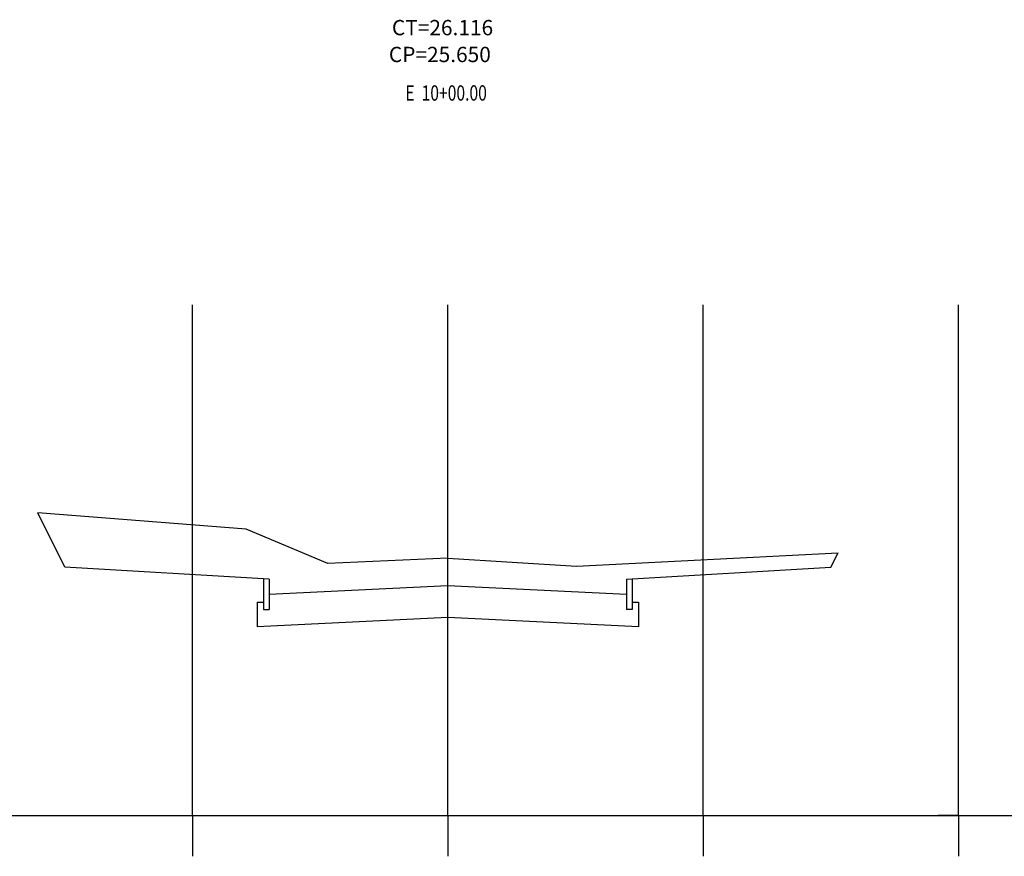
# Model space of a CAD drawing. Extents: x 235 to 2446, y 160 to 754.
# Drawn here: x 2073 to 2266, y 293 to 457 of the extents above; entities that cross this region are included whole.
import ezdxf
from ezdxf.enums import TextEntityAlignment as Align

# ---------------------------------------------------------------- set-up
doc = ezdxf.new("R2010")
doc.units = 0
doc.layers.get('0').update_dxf_attribs({"linetype": 'CONTINUOUS'})
for name, color, linetype in [('MALHA', 7, 'CONTINUOUS'), ('SECAO', 7, 'CONTINUOUS'), ('TN', 3, 'CONTINUOUS')]:
    doc.layers.add(name, color=color, linetype=linetype)
doc.styles.add('ROMANS', font='ROMANS.SHX', dxfattribs={"width": 0.75, "height": 3.5})

msp = doc.modelspace()

# ---------------------------------------------------------------- linework, layer by layer
for p, q in [((2081.87, 349.68), (2076.57, 360.27)), ((2231.87, 349.68), (2233.27, 352.49)), ((2006.87, 301.03), (2306.87, 301.03)), ((2056.87, 301.03), (2256.87, 301.03)), ((2056.87, 301.03), (2256.87, 301.03)), ((2056.87, 301.03), (2256.87, 301.03)), ((2056.87, 301.03), (2256.87, 301.03)), ((2056.87, 301.03), (2256.87, 301.03)), ((2106.87, 301.03), (2106.87, 293.03)), ((2106.87, 301.03), (2106.87, 293.03)), ((2106.87, 301.03), (2106.87, 293.03)), ((2106.87, 301.03), (2106.87, 293.03)), ((2106.87, 301.03), (2106.87, 293.03)), ((2156.87, 301.03), (2156.87, 293.03)), ((2156.87, 301.03), (2156.87, 293.03)), ((2156.87, 301.03), (2156.87, 293.03)), ((2156.87, 301.03), (2156.87, 293.03)), ((2156.87, 301.03), (2156.87, 293.03)), ((2206.87, 301.03), (2206.87, 293.03)), ((2206.87, 301.03), (2206.87, 293.03)), ((2206.87, 301.03), (2206.87, 293.03)), ((2206.87, 301.03), (2206.87, 293.03)), ((2206.87, 301.03), (2206.87, 293.03)), ((2206.87, 301.03), (2206.87, 293.03)), ((2256.87, 301.03), (2252.87, 301.03)), ((2256.87, 301.03), (2252.87, 301.03)), ((2256.87, 301.03), (2252.87, 301.03)), ((2256.87, 301.03), (2252.87, 301.03)), ((2256.87, 301.03), (2252.87, 301.03)), ((2256.87, 301.03), (2252.87, 301.03)), ((2256.87, 301.03), (2252.87, 301.03)), ((2256.87, 301.03), (2252.87, 301.03)), ((2256.87, 301.03), (2252.87, 301.03)), ((2256.87, 301.03), (2252.87, 301.03)), ((2256.87, 301.03), (2256.87, 293.03)), ((2256.87, 301.03), (2256.87, 293.03)), ((2256.87, 301.03), (2256.87, 293.03)), ((2256.87, 301.03), (2256.87, 293.03)), ((2256.87, 301.03), (2256.87, 293.03)), ((2256.87, 301.03), (2256.87, 293.03)), ((2256.87, 301.03), (2256.87, 293.03)), ((2256.87, 301.03), (2256.87, 293.03)), ((2256.87, 301.03), (2256.87, 293.03)), ((2256.87, 301.03), (2256.87, 293.03))]:
    msp.add_line(p, q)
at = {"layer": 'MALHA'}
for p, q in [((2106.87, 301.03), (2106.87, 401.03)), ((2156.87, 301.03), (2156.87, 401.03)), ((2206.87, 301.03), (2206.87, 401.03)), ((2256.87, 301.03), (2256.87, 401.03)), ((2106.87, 301.03), (2106.87, 361.03)), ((2106.87, 301.03), (2106.87, 361.03)), ((2106.87, 301.03), (2106.87, 361.03)), ((2106.87, 301.03), (2106.87, 361.03)), ((2106.87, 301.03), (2106.87, 361.03)), ((2156.87, 301.03), (2156.87, 361.03)), ((2156.87, 301.03), (2156.87, 361.03)), ((2156.87, 301.03), (2156.87, 361.03)), ((2156.87, 301.03), (2156.87, 361.03)), ((2156.87, 301.03), (2156.87, 361.03)), ((2206.87, 301.03), (2206.87, 361.03)), ((2206.87, 301.03), (2206.87, 361.03)), ((2206.87, 301.03), (2206.87, 361.03)), ((2206.87, 301.03), (2206.87, 361.03)), ((2206.87, 301.03), (2206.87, 361.03)), ((2256.87, 301.03), (2256.87, 361.03)), ((2256.87, 301.03), (2256.87, 361.03)), ((2256.87, 301.03), (2256.87, 361.03)), ((2256.87, 301.03), (2256.87, 361.03)), ((2256.87, 301.03), (2256.87, 361.03)), ((2256.87, 301.03), (2256.87, 301.03)), ((2256.87, 301.03), (2256.87, 301.03)), ((2256.87, 301.03), (2256.87, 301.03)), ((2256.87, 301.03), (2256.87, 301.03)), ((2256.87, 301.03), (2256.87, 301.03))]:
    msp.add_line(p, q, dxfattribs=at)
at = {"layer": 'SECAO'}
for p, q in [((2121.87, 347.28), (2081.87, 349.68)), ((2191.87, 347.28), (2231.87, 349.68)), ((2120.77, 347.28), (2120.77, 341.34)), ((2121.87, 347.28), (2121.87, 341.34)), ((2191.87, 347.28), (2191.87, 341.34)), ((2192.97, 347.28), (2192.97, 341.34)), ((2156.87, 346.03), (2121.87, 344.28)), ((2191.87, 344.28), (2156.87, 346.03)), ((2119.52, 342.78), (2119.52, 337.96)), ((2119.52, 342.78), (2120.77, 342.78)), ((2120.77, 341.34), (2121.87, 341.34)), ((2192.97, 341.34), (2191.87, 341.34)), ((2192.97, 342.78), (2194.22, 342.78)), ((2194.22, 342.78), (2194.22, 337.96)), ((2156.87, 339.83), (2119.52, 337.96)), ((2194.22, 337.96), (2156.87, 339.83))]:
    msp.add_line(p, q, dxfattribs=at)
at = {"layer": 'TN'}
for p, q in [((2117.37, 357.13), (2076.57, 360.27)), ((2133.37, 350.39), (2117.37, 357.13)), ((2156.87, 351.45), (2133.37, 350.39)), ((2156.87, 351.45), (2182.07, 349.83)), ((2182.07, 349.83), (2233.27, 352.49))]:
    msp.add_line(p, q, dxfattribs=at)

# ---------------------------------------------------------------- texts
at = {"style": 'ROMANS'}
for s, p in [('CT=26.116', (2145.91, 453.83)), ('CP=25.650', (2145.32, 448.57))]:
    msp.add_text(s, height=3, dxfattribs=at).set_placement(p)
at = {"style": 'ROMANS', "width": 0.75}
msp.add_text('E  10+00.00 ', height=3, dxfattribs=at).set_placement((2156.87, 441.03), align=Align.CENTER)

doc.saveas('drawing.dxf')
